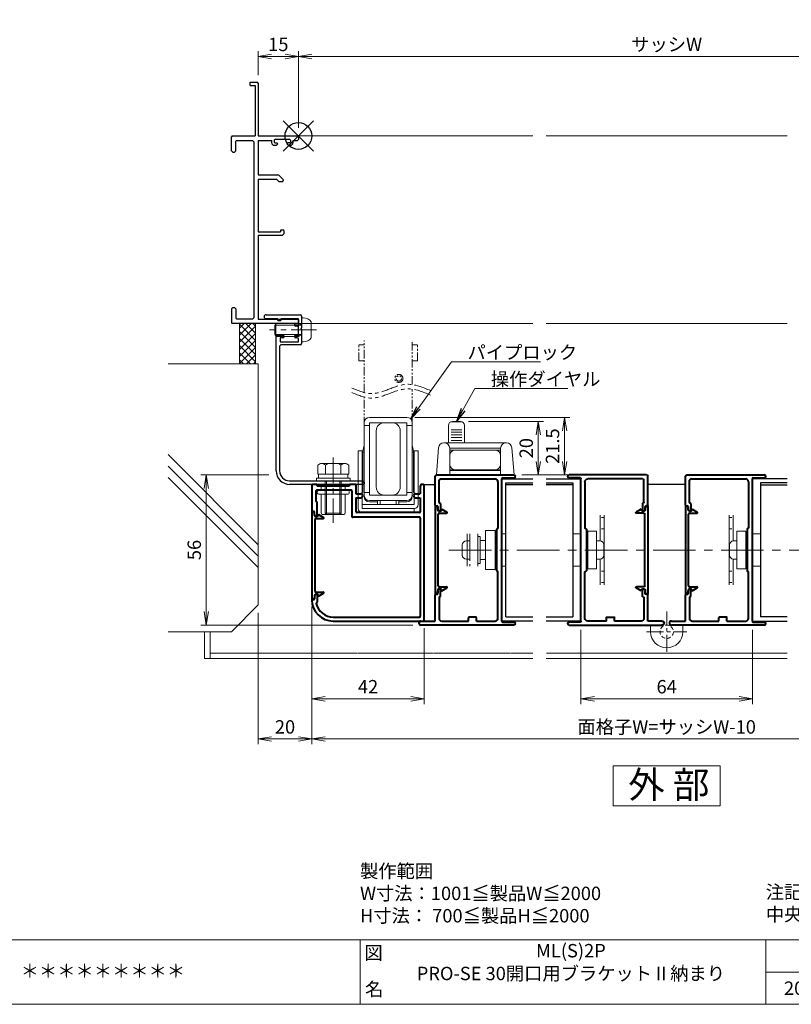
# Model space of a CAD drawing. Units: millimetres. Extents: x 0 to 1740, y 0 to 594.
# Drawn here: x 1258 to 1547, y 20 to 387 of the extents above; entities that cross this region are included whole.
import ezdxf
from ezdxf.enums import TextEntityAlignment as Align

# ---------------------------------------------------------------- set-up
doc = ezdxf.new("R2010")
doc.units = ezdxf.units.MM
doc.header["$MEASUREMENT"] = 0
for name, pattern in [('CENTER', [50.8, 31.75, -6.35, 6.35, -6.35]), ('DASHED', [0.75, 0.5, -0.25]), ('PHANTOM', [63.5, 31.75, -6.35, 6.35, -6.35, 6.35, -6.35])]:
    doc.linetypes.add(name, pattern=pattern)
doc.layers.get('Defpoints').update_dxf_attribs({"color": 251})
for name, color, linetype, lineweight in [('bracket', 141, 'Continuous', 25), ('buhin', 152, 'Continuous', 13), ('center', 2, 'CENTER', 13), ('gaikei', 104, 'Continuous', 25), ('image', 71, 'PHANTOM', 13), ('kakure', 30, 'DASHED', 13), ('katazai', 7, 'Continuous', 40), ('louver', 122, 'Continuous', 25), ('moji', 7, 'Continuous', 13), ('sassi', 61, 'Continuous', 9), ('sassi_sunpou', 211, 'Continuous', 13), ('sunpou', 201, 'Continuous', 13), ('zuwaku', 7, 'Continuous', 13)]:
    doc.layers.add(name, color=color, linetype=linetype, lineweight=lineweight)
doc.styles.get("Standard").update_dxf_attribs({"font": 'simplex.shx', "width": 0.8, "bigfont": 'extfont2.shx'})
doc.styles.add('style', font='txt')
doc.dimstyles.get("Standard").update_dxf_attribs({"dimtxt": 5, "dimasz": 5, "dimexe": 2, "dimexo": 3, "dimgap": 2, "dimtad": 1, "dimdsep": 46, "dimtxsty": 'Standard', "dimblk": 'OPEN', "dimcen": 0, "dimclrd": 256, "dimclre": 256, "dimclrt": 256, "dimazin": 2, "dimtfac": 1, "dimtmove": 0, "dimatfit": 3, "dimldrblk": 'OPEN', "dimfxl": 0, "dimtolj": 1, "dimtzin": 0, "dimlwd": -1, "dimlwe": -1, "dimarcsym": 0})

# ---------------------------------------------------------------- blocks, each defined once
blk = doc.blocks.new('A$C38F26221')
at = {"layer": 'buhin'}
for p, q in [((-7, 6.5), (-7, 33.5)), ((-6.96, 35.5), (7, 35.5)), ((7, 33.5), (-6.96, 33.5)), ((-1.46, 33.5), (1.54, 33.5)), ((7, 6.5), (7, 33.5)), ((-9, 5.96), (-9, 32.5)), ((-7, 32.5), (-9, 32.5)), ((-4.46, 9.5), (-4.46, 30.5)), ((4.54, 9.5), (4.54, 30.5)), ((7, 32.5), (9, 32.5)), ((9, 6.5), (9, 32.5)), ((-11.2, 1.5), (-11.2, 22.96)), ((-9.7, 22.96), (-11.2, 22.96)), ((-9.7, 21.93), (-9, 25.09)), ((-9.7, 1.46), (-9.7, 22.96)), ((-9.5, 7.46), (-9.5, 22.46)), ((-9.5, 22.46), (-9, 22.46)), ((9.7, 21.93), (9, 25.09)), ((9.5, 22.46), (9, 22.46)), ((9.5, 7.46), (9.5, 22.46)), ((9.7, 2.96), (9.7, 22.96)), ((11.2, 22.96), (9.7, 22.96)), ((11.2, 2.96), (11.2, 22.96)), ((-9.7, 19.96), (-9.5, 19.96)), ((9.7, 19.96), (9.5, 19.96)), ((-7, 7.5), (-9, 7.5)), ((7, 7.5), (9, 7.5)), ((7, 6.5), (-7, 6.5)), ((-7, 4.5), (7, 4.5)), ((-4, 3.96), (-7, 3.96)), ((-4, 2.96), (-4, 4.5)), ((3, 4.46), (-3, 4.46)), ((-3, 2.96), (-3, 4.46)), ((1.54, 6.5), (-1.46, 6.5)), ((3, 2.96), (3, 4.46)), ((4, 2.96), (4, 4.5)), ((7, 3.96), (4, 3.96)), ((-9.7, 2.96), (9.7, 2.96)), ((9.7, 1.46), (-9.7, 1.46)), ((-9.7, 0), (9.7, 0)), ((9.7, 1.46), (9.7, 0))]:
    blk.add_line(p, q, dxfattribs=at)
for centre, radius, start, end in [((-6.96, 33.5), 2, 90, 180), ((-1.46, 30.5), 3, 90, 180), ((1.54, 30.5), 3, 0, 90), ((7, 33.5), 2, 0, 90), ((-1.46, 9.5), 3, 180, 270), ((1.54, 9.5), 3, 270, 0), ((-7, 6.5), 2, 180, 270), ((-7, 5.96), 2, 180, 270), ((7, 6.5), 2, 270, 0), ((7, 5.96), 2, 270, 0), ((-9.7, 1.5), 1.5, 180, 270), ((9.7, 2.96), 1.5, 270, 0)]:
    blk.add_arc(centre, radius, start, end, dxfattribs=at)
at = {"layer": 'image', "ltscale": 0.1}
for p, q in [((-11, 56.56), (-11, 62.56)), ((-11, 62.56), (-9, 62.56)), ((-9, 44.78), (-9, 64.23)), ((9, 47.72), (9, 64.23)), ((11, 62.56), (9, 62.56)), ((11, 56.56), (11, 62.56)), ((-11, 56.56), (-9, 56.56)), ((11, 56.56), (9, 56.56)), ((9, 32.5), (9, 46.03)), ((-9, 32.5), (-9, 43.08))]:
    blk.add_line(p, q, dxfattribs=at)
for radius in [1.5, 1]:
    blk.add_circle((4, 50), radius, dxfattribs=at)
at = {"layer": 'image', "ltscale": 0.2}
for points in [[(15.85, 45.49), (7.1, 47.83), (0.21, 45.99), (-5.82, 44.37), (-13.51, 46.43)], [(15.85, 43.8), (7.1, 46.14), (0.21, 44.29), (-5.82, 42.68), (-13.51, 44.74)]]:
    blk.add_spline(points, degree=3, dxfattribs=at)
blk = doc.blocks.new('A$C0AEA14F1')
at = {"layer": 'buhin'}
for p, q in [((-11, 5.99), (-11, -6.01)), ((-7, -6.01), (-7, 5.99)), ((-6.2, 5), (-7, 5)), ((-6.2, -5), (-6.2, 5)), ((-0.5, 6), (0, 6)), ((2, 6), (3.5, 6)), ((3.5, 6), (3.5, -6)), ((-12.8, -1.9), (-12.8, 1.9)), ((-11.3, 3.4), (-10, 3.4)), ((-10, -3.4), (-10, 3.4)), ((-6.2, 0), (-6.2, 3.5)), ((-6.2, -3.5), (-6.2, 0)), ((-11.3, -3.4), (-10, -3.4)), ((-6.2, -5), (-7, -5)), ((0, -6), (-0.5, -6)), ((3.5, -6), (2, -6))]:
    blk.add_line(p, q, dxfattribs=at)
blk.add_lwpolyline([(-0.5, 7.3), (-4.2, 7.3), (-4.2, -7.3), (-0.5, -7.3)], close=True, dxfattribs=at)
for centre, start, end in [((-11.3, 1.9), 90, 180), ((-11.3, -1.9), 180, 270)]:
    blk.add_arc(centre, 1.5, start, end, dxfattribs=at)
for points in [[(-4.2, 3.5), (-6.2, 3.5)], [(-6.2, -3.5), (-4.2, -3.5)]]:
    blk.add_open_spline(points, degree=1, dxfattribs=at)
at = {"layer": 'kakure', "ltscale": 5}
blk.add_line((-10, 5.99), (-10, -6.01), dxfattribs=at)
blk = doc.blocks.new('A$C1A732B3D')
at = {"layer": 'Defpoints'}
for p, q in [((5.66, -5.66), (-5.66, 5.66)), ((-5.66, -5.66), (5.66, 5.66))]:
    blk.add_line(p, q, dxfattribs=at)
blk.add_circle((0, 0), 5, dxfattribs=at)
blk = doc.blocks.new('A$C54DE39B3')
at = {"layer": 'Defpoints'}
for p in [(325, 497.33), (462.5, 344), (737.5, 344), (325, 170.33)]:
    blk.add_blockref('A$C1A732B3D', p, dxfattribs=at)
blk = doc.blocks.new('_Open')
at = {"color": 0, "lineweight": -2}
for p, q in [((-1, 0.167), (0, 0)), ((-1, -0.167), (0, 0)), ((0, 0), (-1, 0))]:
    blk.add_line(p, q, dxfattribs=at)
blk = doc.blocks.new('*D96')
at = {"layer": 'Defpoints', "color": 0}
for p in [(1347.5, 169.000001), (1367.5, 171.45), (1347.5, 119.000001)]:
    blk.add_point(p, dxfattribs=at)
at = {"layer": 'sunpou'}
for p, q in [((1347.5, 166.000001), (1347.5, 117.000001)), ((1367.5, 168.45), (1367.5, 117.000001)), ((1362.5, 119.000001), (1352.5, 119.000001))]:
    blk.add_line(p, q, dxfattribs=at)
at = {"layer": 'sunpou', "xscale": 5, "yscale": 5, "zscale": 5, "rotation": 180}
blk.add_blockref('_Open', (1347.5, 119.000001), dxfattribs=at)
at = {"layer": 'sunpou', "xscale": 5, "yscale": 5, "zscale": 5}
blk.add_blockref('_Open', (1367.5, 119.000001), dxfattribs=at)
at = {"layer": 'sunpou', "insert": (1357.5, 123.500001), "char_height": 5, "attachment_point": 5}
blk.add_mtext('\\A1;20', dxfattribs=at)
blk = doc.blocks.new('*D97')
at = {"layer": 'Defpoints', "color": 0}
for p in [(1362.5, 373.64999), (1347.5, 363.7), (1362.5, 344)]:
    blk.add_point(p, dxfattribs=at)
at = {"layer": 'sassi_sunpou'}
for p, q in [((1347.5, 366.7), (1347.5, 375.64999)), ((1362.5, 347), (1362.5, 375.64999)), ((1352.5, 373.64999), (1357.5, 373.64999))]:
    blk.add_line(p, q, dxfattribs=at)
at = {"layer": 'sassi_sunpou', "xscale": 5, "yscale": 5, "zscale": 5, "rotation": 180}
blk.add_blockref('_Open', (1347.5, 373.64999), dxfattribs=at)
at = {"layer": 'sassi_sunpou', "xscale": 5, "yscale": 5, "zscale": 5}
blk.add_blockref('_Open', (1362.5, 373.64999), dxfattribs=at)
at = {"layer": 'sassi_sunpou', "insert": (1355, 378.14999), "char_height": 5, "attachment_point": 5}
blk.add_mtext('\\A1;15', dxfattribs=at)
blk = doc.blocks.new('pro30b-2')
at = {"layer": 'bracket'}
for p, q in [((-12.05, -66.7), (0.7, -66.7)), ((-7.7, -68.2), (-12.05, -68.2)), ((-7.7, -68.75), (-7.7, -68.2)), ((-6.7, -68.95), (-7.5, -68.95)), ((-6.5, -68.2), (-6.5, -68.75)), ((0, -68.2), (-6.5, -68.2)), ((0, -70), (0, -68.2)), ((1.2, -67.2), (1.2, -71.6)), ((-1, -70), (0, -70)), ((-0.5, -71), (-1, -71)), ((0, -74.3), (0, -71.5)), ((1.2, -71.6), (0.9, -71.9)), ((0.9, -71.9), (1.2, -72.2)), ((1.2, -72.2), (1.2, -77.5)), ((-8.3, -125), (-8.3, -74.8)), ((-7.8, -74.3), (-5.8, -74.3)), ((-6.8, -75.3), (-6.8, -76.8)), ((-5.8, -75.3), (-6.8, -75.3)), ((-6.8, -76.8), (0, -76.8)), ((-1, -74.3), (0, -74.3)), ((-0.5, -75.3), (-1, -75.3)), ((0, -76.8), (0, -75.8)), ((-7, -78.5), (-7, -125)), ((0.7, -78), (-6.5, -78)), ((-3.3, -128.7), (23.7, -128.7)), ((24.4, -130), (-3.3, -130))]:
    blk.add_line(p, q, dxfattribs=at)
for centre, radius, start, end in [((-12.05, -67.45), 0.75, 90, 270), ((-7.5, -68.75), 0.2, 180, 270), ((-6.7, -68.75), 0.2, 270, 0), ((0.7, -67.2), 0.5, 0, 90), ((-1, -70.5), 0.5, 90, 270), ((-0.5, -71.5), 0.5, 0, 90), ((-7.8, -74.8), 0.5, 90, 180), ((-5.8, -74.8), 0.5, 270, 90), ((-1, -74.8), 0.5, 90, 270), ((-0.5, -75.8), 0.5, 0, 90), ((-6.5, -78.5), 0.5, 90, 180), ((0.7, -77.5), 0.5, 270, 0), ((-3.3, -125), 5, 180, 270), ((-3.3, -125), 3.7, 180, 270), ((23.7, -129.7), 1, 0, 90), ((24.4, -129.7), 0.3, 270, 360)]:
    blk.add_arc(centre, radius, start, end, dxfattribs=at)
blk = doc.blocks.new('*D98')
at = {"layer": 'Defpoints', "color": 0}
for p in [(1328.11, 217.5), (1354.43, 217.5), (1408.25, 161.5)]:
    blk.add_point(p, dxfattribs=at)
at = {"layer": 'sunpou'}
for p, q in [((1351.43, 217.5), (1326.11, 217.5)), ((1328.11, 166.5), (1328.11, 212.5)), ((1405.25, 161.5), (1326.11, 161.5))]:
    blk.add_line(p, q, dxfattribs=at)
at = {"layer": 'sunpou', "xscale": 5, "yscale": 5, "zscale": 5}
for p, rotation in [((1328.11, 217.5), 90), ((1328.11, 161.5), 270)]:
    blk.add_blockref('_Open', p, dxfattribs=dict(at, rotation=rotation))
at = {"layer": 'sunpou', "insert": (1323.61, 189.5), "char_height": 5, "attachment_point": 5, "rotation": 90}
blk.add_mtext('\\A1;56', dxfattribs=at)
blk = doc.blocks.new('PRO-SE70 30開口横断面_左')
at = {"layer": 'sassi', "lineweight": -3}
for p, q in [((-18, 18.8), (-18, 20)), ((-18, 20), (-15.3, 20)), ((-18, 18.8), (-16.2, 18.8)), ((-16.2, 18.8), (-16.2, 0)), ((-15, 19.7), (-15.3, 20)), ((-15, 19.7), (-15, 0)), ((-24.7, 0), (-25, -0.3)), ((-24.7, 0), (-16.2, 0)), ((-15, 0), (-0.3, 0)), ((0, -0.3), (-0.3, 0)), ((-25, -5.5), (-25, -0.3)), ((-23.05, -1.65), (-23.35, -1.95)), ((-23.35, -5.5), (-23.35, -1.95)), ((-23.05, -1.65), (-17.15, -1.65)), ((-16.65, -2.15), (-17.15, -1.65)), ((-16.65, -2.15), (-16.65, -67.85)), ((-15, -1.65), (-10, -1.65)), ((-15, -1.65), (-15, -14.5)), ((-10, -1.65), (-10, -2.5)), ((-8.7, -1.25), (-9, -1.55)), ((-9, -1.55), (-9, -2.3)), ((-9, -2.3), (-8.7, -2.6)), ((-9, -3.5), (-8.2, -3.5)), ((-8.7, -1.25), (-3.3, -1.25)), ((-8.7, -2.6), (-8, -2.6)), ((-8.2, -3.5), (-7.7, -3)), ((-7.7, -2.9), (-8, -2.6)), ((-7.7, -2.9), (-7.7, -3)), ((-4, -2.6), (-4.3, -2.9)), ((-4.3, -2.9), (-4.3, -3)), ((-4.3, -3), (-3.8, -3.5)), ((-3.3, -2.6), (-4, -2.6)), ((-3.8, -3.5), (-3, -3.5)), ((-3, -1.55), (-3.3, -1.25)), ((-3.3, -2.6), (-3, -2.3)), ((-3, -1.55), (-3, -2.3)), ((-2, -2.5), (-2, -1.65)), ((-2, -1.65), (-0.3, -1.65)), ((-0.3, -1.65), (0, -1.35)), ((0, -0.3), (0, -1.35)), ((-25, -5.5), (-24.5, -6)), ((-24.5, -6), (-23.85, -6)), ((-23.85, -6), (-23.35, -5.5)), ((-15, -14.5), (-7.71, -14.5)), ((-7.35, -14.65), (-7.71, -14.5)), ((-7.35, -14.65), (-5.6, -16.4)), ((-15, -16.15), (-15, -35.8)), ((-15, -16.15), (-8.18, -16.15)), ((-8.18, -16.15), (-7.33, -17)), ((-7.33, -17), (-5.85, -17)), ((-5.85, -17), (-5.6, -16.4)), ((-15, -35.8), (-6.7, -35.8)), ((-6.4, -35), (-6.7, -35.3)), ((-6.7, -35.3), (-6.7, -35.8)), ((-6.4, -35), (-5.8, -35)), ((-6, -37), (-5.5, -36.5)), ((-5.5, -35.3), (-5.8, -35)), ((-5.5, -35.3), (-5.5, -36.5)), ((-15, -37), (-6, -37)), ((-15, -37), (-15, -68.35)), ((-24.5, -64), (-25, -64.5)), ((-25, -64.5), (-25, -69.7)), ((-24.5, -64), (-23.85, -64)), ((-23.35, -64.5), (-23.85, -64)), ((-23.35, -64.5), (-23.35, -68.05)), ((-25, -69.7), (-24.7, -70)), ((-23.35, -68.05), (-23.05, -68.35)), ((-17.15, -68.35), (-23.05, -68.35)), ((-17.15, -68.35), (-16.65, -67.85)), ((-15, -68.35), (-0.3, -68.35)), ((0, -68.65), (-0.3, -68.35)), ((-0.3, -70), (0, -69.7)), ((0, -68.65), (0, -69.7)), ((-0.3, -70), (-24.7, -70))]:
    blk.add_line(p, q, dxfattribs=at)
for centre, start, end in [((-9, -2.5), 180, 270), ((-3, -2.5), 270, 0)]:
    blk.add_arc(centre, 1, start, end, dxfattribs=at)
blk = doc.blocks.new('躯体横断面_左')
at = {"layer": 'sassi'}
h = blk.add_hatch(dxfattribs=at)
h.set_pattern_fill('ANSI37', color=256, scale=15, style=0)
h.set_pattern_definition([(45, (-280.278, -1862.9055), (-1.3258252, 1.3258252), []), (135, (-280.278, -1862.9055), (-1.3258252, -1.3258252), [])])
h.paths.add_polyline_path([(-16, -70), (-22, -70), (-22, -84.999999), (-16, -84.999999)])
for p, q in [((-22, -70), (-22, -84.999999)), ((-16, -70), (-16, -84.999999)), ((-48.62662, -84.999999), (-15, -84.999999)), ((-15, -174.999999), (-15, -84.999999)), ((-15, -152.543682), (-48.62662, -118.917061)), ((-15, -156.786322), (-48.62662, -123.159702)), ((-15, -161.028963), (-48.62662, -127.402343)), ((-25, -184.999999), (-15, -174.999999)), ((-48.62662, -184.999999), (-25, -184.999999))]:
    blk.add_line(p, q, dxfattribs=at)
blk = doc.blocks.new('*D129')
at = {"layer": 'Defpoints', "color": 0}
for p in [(1367.5, 171.45), (1632.5, 171.45), (1367.5, 119.000001)]:
    blk.add_point(p, dxfattribs=at)
at = {"layer": 'sunpou'}
for p, q in [((1367.5, 168.45), (1367.5, 117.000001)), ((1632.5, 168.45), (1632.5, 117.000001)), ((1627.5, 119.000001), (1372.5, 119.000001))]:
    blk.add_line(p, q, dxfattribs=at)
at = {"layer": 'sunpou', "xscale": 5, "yscale": 5, "zscale": 5, "rotation": 180}
blk.add_blockref('_Open', (1367.5, 119.000001), dxfattribs=at)
at = {"layer": 'sunpou', "xscale": 5, "yscale": 5, "zscale": 5}
blk.add_blockref('_Open', (1632.5, 119.000001), dxfattribs=at)
at = {"layer": 'sunpou', "insert": (1500, 123.500001), "char_height": 5, "attachment_point": 5}
blk.add_mtext('\\A1;面格子W=サッシW-10', dxfattribs=at)
blk = doc.blocks.new('*D130')
at = {"layer": 'Defpoints', "color": 0}
for p in [(1637.5, 373.64999), (1362.5, 344), (1637.5, 344)]:
    blk.add_point(p, dxfattribs=at)
at = {"layer": 'sassi_sunpou'}
for p, q in [((1362.5, 347), (1362.5, 375.64999)), ((1637.5, 347), (1637.5, 375.64999)), ((1367.5, 373.64999), (1632.5, 373.64999))]:
    blk.add_line(p, q, dxfattribs=at)
at = {"layer": 'sassi_sunpou', "xscale": 5, "yscale": 5, "zscale": 5, "rotation": 180}
blk.add_blockref('_Open', (1362.5, 373.64999), dxfattribs=at)
at = {"layer": 'sassi_sunpou', "xscale": 5, "yscale": 5, "zscale": 5}
blk.add_blockref('_Open', (1637.5, 373.64999), dxfattribs=at)
at = {"layer": 'sassi_sunpou', "insert": (1500, 378.14999), "char_height": 5, "attachment_point": 5}
blk.add_mtext('\\A1;サッシW', dxfattribs=at)
blk = doc.blocks.new('*D131')
at = {"layer": 'Defpoints', "color": 0}
for p in [(1468, 162.7), (1532, 162.7), (1532, 134.000001)]:
    blk.add_point(p, dxfattribs=at)
at = {"layer": 'sunpou'}
for p, q in [((1468, 159.7), (1468, 132.000001)), ((1532, 159.7), (1532, 132.000001)), ((1473, 134.000001), (1527, 134.000001))]:
    blk.add_line(p, q, dxfattribs=at)
at = {"layer": 'sunpou', "xscale": 5, "yscale": 5, "zscale": 5, "rotation": 180}
blk.add_blockref('_Open', (1468, 134.000001), dxfattribs=at)
at = {"layer": 'sunpou', "xscale": 5, "yscale": 5, "zscale": 5}
blk.add_blockref('_Open', (1532, 134.000001), dxfattribs=at)
at = {"layer": 'sunpou', "insert": (1500, 138.500001), "char_height": 5, "attachment_point": 5}
blk.add_mtext('\\A1;64', dxfattribs=at)
blk = doc.blocks.new('L-46580')
at = {"layer": 'katazai'}
for p, q in [((-23.5, -9.8), (-23.5, 1)), ((-23, 1.5), (5.95, 1.5)), ((-21.5, 0), (-1, 0)), ((1.5, -53.1), (1.5, 0.1)), ((1.8, 0.4), (5.95, 0.4)), ((-22, -8.8), (-22, -0.5)), ((0, -1), (0, -18.3)), ((-23.3, -10), (-22.8, -10)), ((-22.5, -10.3), (-22.5, -11.28)), ((-21.7, -9), (-21.8, -9)), ((-21.5, -9.2), (-21.5, -11.8)), ((-22.25, -11.71), (-21.8, -11.97)), ((-0.5, -18.7), (-0.5, -34.3)), ((-0.2, -18.5), (-0.3, -18.5)), ((-0.2, -34.5), (-0.3, -34.5)), ((0, -52), (0, -34.7)), ((-23.5, -53), (-23.5, -43.2)), ((-23.3, -43), (-22.8, -43)), ((-22.5, -42.7), (-22.5, -41.72)), ((-22.25, -41.29), (-21.8, -41.03)), ((-21.7, -44), (-21.8, -44)), ((-21.5, -43.8), (-21.5, -41.2)), ((-22, -44.2), (-22, -52)), ((-28.75, -53), (-23.5, -53)), ((5.95, -54.5), (-28.75, -54.5)), ((-21, -53), (-11, -53)), ((-11, -53), (-11, -51.8)), ((-8.3, -51.5), (-10.7, -51.5)), ((-8, -53), (-8, -51.8)), ((-8, -53), (-1, -53)), ((1.8, -53.4), (5.95, -53.4))]:
    blk.add_line(p, q, dxfattribs=at)
for centre, radius, start, end in [((-23, 1), 0.5, 90, 180), ((-1, -1), 1, 0, 90), ((1.8, 0.1), 0.3, 90, 180), ((5.95, 0.95), 0.55, 270, 90), ((-21.5, -0.5), 0.5, 90, 180), ((-23.3, -9.8), 0.2, 180, 270), ((-22.8, -10.3), 0.3, 0, 90), ((-21.8, -8.8), 0.2, 180, 270), ((-21.7, -9.2), 0.2, 360, 90), ((-22, -11.28), 0.5, 180, 240), ((-21.7, -11.8), 0.2, 240, 0), ((-0.2, -18.3), 0.2, 270, 0), ((-0.3, -18.7), 0.2, 90, 180), ((-0.3, -34.3), 0.2, 180, 270), ((-0.2, -34.7), 0.2, 0, 90), ((-23.3, -43.2), 0.2, 90, 180), ((-22.8, -42.7), 0.3, 270, 360), ((-22, -41.72), 0.5, 120, 180), ((-21.8, -44.2), 0.2, 90, 180), ((-21.7, -41.2), 0.2, 0, 120), ((-21.7, -43.8), 0.2, 270, 0), ((-28.75, -53.75), 0.75, 90, 270), ((-21, -52), 1, 180, 270), ((-10.7, -51.8), 0.3, 90, 180), ((-8.3, -51.8), 0.3, 0, 90), ((-1, -52), 1, 270, 0), ((1.8, -53.1), 0.3, 180, 270), ((5.95, -53.95), 0.55, 270, 90)]:
    blk.add_arc(centre, radius, start, end, dxfattribs=at)
blk = doc.blocks.new('A$C6843')
at = {"layer": 'buhin'}
for p, q in [((12.5, 13.5), (12.5, 20)), ((13.5, 21.27), (17.5, 21.27)), ((14, 21.5), (17, 21.5)), ((18.5, 20), (18.5, 13.5)), ((13.5, 18.34), (17.5, 18.34)), ((13.5, 17.47), (17.5, 17.47)), ((13.5, 16.52), (17.5, 16.52)), ((13.5, 15.48), (17.5, 15.48)), ((-5.15, 11.67), (-6, 1.5)), ((20.16, 13.5), (-3.16, 13.5)), ((-1, 11.5), (18, 11.5)), ((-1, 1.5), (-1, 11.5)), ((13.5, 14.37), (17.5, 14.37)), ((18, 11.5), (18, 1.5)), ((23, 1.5), (22.15, 11.67)), ((18, 10.8), (-1, 10.8)), ((-0.95, 8.8), (-0.95, 5.4)), ((17.95, 8.8), (17.95, 5.4)), ((-6, 1.5), (23, 1.5)), ((23, 1.5), (-6, 1.5)), ((-1, 3.4), (18, 3.4)), ((18, 3.2), (-1, 3.2))]:
    blk.add_line(p, q, dxfattribs=at)
for centre, radius, start, end in [((14, 20), 1.5, 90, 180), ((17, 20), 1.5, 0, 90), ((-3.16, 11.5), 2, 90, 175.2364), ((-3, 11.5), 2, 0, 90), ((20, 11.5), 2, 90, 180), ((20.16, 11.5), 2, 4.7636, 90), ((1.05, 8.8), 2, 90, 180), ((15.95, 8.8), 2, 0, 90), ((1.05, 5.4), 2, 180, 270), ((15.95, 5.4), 2, 270, 0)]:
    blk.add_arc(centre, radius, start, end, dxfattribs=at)
blk = doc.blocks.new('*D135')
at = {"layer": 'Defpoints', "color": 0}
for p in [(1403, 239), (1442.95, 217.5), (1461.88, 217.5)]:
    blk.add_point(p, dxfattribs=at)
at = {"layer": 'sunpou'}
for p, q in [((1406, 239), (1463.88, 239)), ((1461.88, 234), (1461.88, 222.5)), ((1445.95, 217.5), (1463.88, 217.5))]:
    blk.add_line(p, q, dxfattribs=at)
at = {"layer": 'sunpou', "xscale": 5, "yscale": 5, "zscale": 5}
for p, rotation in [((1461.88, 239), 90), ((1461.88, 217.5), 270)]:
    blk.add_blockref('_Open', p, dxfattribs=dict(at, rotation=rotation))
at = {"layer": 'sunpou', "insert": (1457.38, 228.25), "char_height": 5, "attachment_point": 5, "rotation": 90}
blk.add_mtext('\\A1;21.5', dxfattribs=at)
blk = doc.blocks.new('*D136')
at = {"layer": 'Defpoints', "color": 0}
for p in [(1423, 237.5), (1452.06, 237.5), (1442.95, 217.5)]:
    blk.add_point(p, dxfattribs=at)
at = {"layer": 'sunpou'}
for p, q in [((1426, 237.5), (1454.06, 237.5)), ((1452.06, 222.5), (1452.06, 232.5)), ((1445.95, 217.5), (1454.06, 217.5))]:
    blk.add_line(p, q, dxfattribs=at)
at = {"layer": 'sunpou', "xscale": 5, "yscale": 5, "zscale": 5}
for p, rotation in [((1452.06, 237.5), 90), ((1452.06, 217.5), 270)]:
    blk.add_blockref('_Open', p, dxfattribs=dict(at, rotation=rotation))
at = {"layer": 'sunpou', "insert": (1447.56, 227.5), "char_height": 5, "attachment_point": 5, "rotation": 90}
blk.add_mtext('\\A1;20', dxfattribs=at)
blk = doc.blocks.new('*D137')
at = {"layer": 'Defpoints', "color": 0}
for p in [(1367.5, 171.45), (1409.5, 163.3), (1367.5, 134.000001)]:
    blk.add_point(p, dxfattribs=at)
at = {"layer": 'sunpou'}
for p, q in [((1367.5, 168.45), (1367.5, 132.000001)), ((1409.5, 160.3), (1409.5, 132.000001)), ((1404.5, 134.000001), (1372.5, 134.000001))]:
    blk.add_line(p, q, dxfattribs=at)
at = {"layer": 'sunpou', "xscale": 5, "yscale": 5, "zscale": 5, "rotation": 180}
blk.add_blockref('_Open', (1367.5, 134.000001), dxfattribs=at)
at = {"layer": 'sunpou', "xscale": 5, "yscale": 5, "zscale": 5}
blk.add_blockref('_Open', (1409.5, 134.000001), dxfattribs=at)
at = {"layer": 'sunpou', "insert": (1388.5, 138.500001), "char_height": 5, "attachment_point": 5}
blk.add_mtext('\\A1;42', dxfattribs=at)
blk = doc.blocks.new('L-46824')
at = {"layer": 'katazai'}
for p, q in [((-40.5, 12), (-40.5, 2.5)), ((-38.8, 12.3), (-40.2, 12.3)), ((-38.5, 12), (-38.5, 11.6)), ((-26.5, 11.6), (-38.5, 11.6)), ((-26.5, 12), (-26.5, 11.6)), ((-24.3, 12.3), (-26.2, 12.3)), ((-24, 12), (-24, 8.8)), ((0, 11.55), (0, 8.8)), ((1.5, -38.4), (1.5, 11.55)), ((-39, 9.8), (-39, 6.18)), ((-25.8, 10.1), (-38.7, 10.1)), ((-25.5, 9.8), (-25.5, 0.3)), ((-24, 8.8), (-22.25, 8.8)), ((-1.75, 8.8), (0, 8.8)), ((-38.56, 5.66), (-38.94, 6.04)), ((-38.5, 0.5), (-38.5, 5.52)), ((-24, 7.3), (-22.25, 7.3)), ((-24, 7.3), (-24, 2.1)), ((-1.75, 7.3), (0, 7.3)), ((0, 7.3), (0, 2.1)), ((-40.3, 2.3), (-39.8, 2.3)), ((-39.5, 1.02), (-39.5, 2)), ((-39.25, 0.59), (-38.8, 0.33)), ((-0.3, 0), (-25.2, 0)), ((-0.3, 1.8), (-23.7, 1.8)), ((0, -0.3), (0, -36.9)), ((-39.25, -28.99), (-38.8, -28.73)), ((-38.5, -28.9), (-38.5, -31.7)), ((-40.3, -30.7), (-39.8, -30.7)), ((-39.5, -29.42), (-39.5, -30.4)), ((-38.5, -31.7), (-38.78, -31.98)), ((-32.5, -37.2), (-0.3, -37.2)), ((-32.5, -38.7), (1.2, -38.7))]:
    blk.add_line(p, q, dxfattribs=at)
for centre, radius, start, end in [((-40.2, 12), 0.3, 90, 180), ((-38.8, 12), 0.3, 0, 90), ((-26.2, 12), 0.3, 90, 180), ((-24.3, 12), 0.3, 0, 90), ((0.75, 11.55), 0.75, 90, 180), ((0.75, 11.55), 0.75, 0, 90), ((-38.7, 9.8), 0.3, 90, 180), ((-25.8, 9.8), 0.3, 0, 90), ((-22.25, 8.05), 0.75, 0, 90), ((-22.25, 8.05), 0.75, 270, 0), ((-1.75, 8.05), 0.75, 90, 180), ((-1.75, 8.05), 0.75, 180, 270), ((-38.8, 6.18), 0.2, 180, 225), ((-38.7, 5.52), 0.2, 0, 45), ((-40.3, 2.5), 0.2, 180, 270), ((-39.8, 2), 0.3, 0, 90), ((-39, 1.02), 0.5, 180, 240), ((-38.7, 0.5), 0.2, 240, 270), ((-38.7, 0.5), 0.2, 270, 0), ((-25.2, 0.3), 0.3, 180, 270), ((-25.2, 0.3), 0.3, 180, 270), ((-23.7, 2.1), 0.3, 180, 270), ((-0.3, 2.1), 0.3, 270, 0), ((-0.3, -0.3), 0.3, 0, 90), ((-39, -29.42), 0.5, 120, 180), ((-38.7, -28.9), 0.2, 90, 120), ((-38.7, -28.9), 0.2, 0, 90), ((-40.3, -30.9), 0.2, 90, 172.1686), ((-32.5, -30.7), 8, 181.2373, 270), ((-39.8, -30.4), 0.3, 270, 0), ((-38.64, -32.12), 0.2, 135, 193.0317), ((-32.5, -30.7), 6.5, 193.0317, 270), ((-0.3, -36.9), 0.3, 270, 0), ((1.2, -38.4), 0.3, 270, 0), ((1.2, -38.4), 0.3, 270, 0)]:
    blk.add_arc(centre, radius, start, end, dxfattribs=at)
blk = doc.blocks.new('S-34682_ML1')
at = {"layer": 'katazai'}
for p, q in [((-40.5, 1.85), (-40.5, -30.25)), ((-39.7, 2.05), (-40.3, 2.05)), ((-39.5, 0.7), (-39.5, 1.85)), ((-38.4, 0.4), (-39.2, 0.4)), ((-38.2, 0.8), (-38.2, 0.6)), ((-38, 1), (-36.11, -0.09)), ((-39.3, -27.6), (-39.3, -0.8)), ((-39, -0.5), (-36.22, -0.5)), ((-39.5, -29.1), (-39.5, -30.25)), ((-38.4, -28.8), (-39.2, -28.8)), ((-39, -27.9), (-36.22, -27.9)), ((-38.2, -29.2), (-38.2, -29)), ((-38, -29.4), (-36.11, -28.31)), ((-39.7, -30.45), (-40.3, -30.45))]:
    blk.add_line(p, q, dxfattribs=at)
for centre, radius, start, end in [((-40.3, 1.85), 0.2, 90, 180), ((-39.7, 1.85), 0.2, 0, 90), ((-39.2, 0.7), 0.3, 180, 270), ((-38.4, 0.6), 0.2, 270, 0), ((-38, 0.8), 0.2, 90, 180), ((-39, -0.8), 0.3, 90, 180), ((-36.22, -0.28), 0.218, 270, 60), ((-39.2, -29.1), 0.3, 90, 180), ((-39, -27.6), 0.3, 180, 270), ((-38.4, -29), 0.2, 0, 90), ((-38, -29.2), 0.2, 180, 270), ((-36.22, -28.12), 0.218, 300, 90), ((-40.3, -30.25), 0.2, 180, 270), ((-39.7, -30.25), 0.2, 270, 0)]:
    blk.add_arc(centre, radius, start, end, dxfattribs=at)
blk = doc.blocks.new('M6pop')
at = {"layer": 'buhin'}
for p, q in [((-5, 0.29), (-5, 0.5)), ((-5, 0.5), (5, 0.5)), ((-4.5, 0), (-5, 0.29)), ((-5, 0.29), (5, 0.29)), ((-4.5, 0), (4.5, 0)), ((-4.5, -1.5), (-4.5, 0)), ((4.5, 0), (5, 0.29)), ((4.5, -1.5), (4.5, 0)), ((5, 0.29), (5, 0.5)), ((-5.25, -1.5), (5.25, -1.5)), ((-5.25, -3), (5.25, -3)), ((-4.5, -10), (-4.5, -3)), ((4.5, -10), (4.5, -3)), ((-4, -10.5), (4, -10.5))]:
    blk.add_line(p, q, dxfattribs=at)
for centre, radius, start, end in [((-5.25, -2.25), 0.75, 90, 270), ((5.25, -2.25), 0.75, 270, 90), ((-4, -10), 0.5, 180, 270), ((4, -10), 0.5, 270, 0)]:
    blk.add_arc(centre, radius, start, end, dxfattribs=at)
blk = doc.blocks.new('M6x15upset')
at = {"layer": 'buhin'}
for p, q in [((-5.7735, 5.889958), (-5.051812, 6.306624)), ((-5.7735, 5.889958), (-5.7735, 2.5)), ((-4.330124, 6.5), (4.33013, 6.5)), ((-2.886748, 5.889958), (-3.608436, 6.306624)), ((-2.886748, 5.889958), (-2.187125, 6.293885)), ((-2.886748, 5.889958), (-2.886748, 2.5)), ((2.886754, 5.889958), (2.187131, 6.293885)), ((2.886754, 5.889958), (3.608442, 6.306624)), ((2.886754, 5.889958), (2.886754, 2.5)), ((5.200003, 6.221069), (5.051818, 6.306624)), ((5.773506, 5.889958), (5.051818, 6.306624)), ((5.773506, 5.889958), (5.773506, 2.5)), ((-6.299997, 1), (6.300003, 1)), ((-6.299997, 1), (-6.299997, 0)), ((-6.299997, 0), (6.299997, 0)), ((-5.7735, 2.5), (5.773506, 2.5)), ((-5.499997, 2.5), (-5.499997, 1)), ((-2.999997, 0), (-2.999997, -12)), ((-2.499997, 0), (-2.499997, -12.5)), ((2.500003, 0), (2.500003, -12.5)), ((3.000003, 0), (3.000003, -12)), ((5.499997, 2.5), (5.499997, 1)), ((5.500003, 2.5), (5.500003, 1)), ((5.773506, 2.798178), (5.773506, 2.5)), ((6.299997, 0), (6.299997, 1)), ((-2.999997, -12), (3.000003, -12)), ((-2.999997, -12), (-2.499997, -12.5)), ((-2.499997, -12.5), (2.500003, -12.5)), ((2.500003, -12.5), (3.000003, -12))]:
    blk.add_line(p, q, dxfattribs=at)
for centre, radius, start, end in [((-4.330124, 5.056624), 1.443376, 60, 120), ((-1.417895, 4.961538), 1.538462, 90, 120), ((1.4179, 4.961538), 1.538462, 60, 90), ((4.33013, 5.056624), 1.443376, 60, 120)]:
    blk.add_arc(centre, radius, start, end, dxfattribs=at)
blk = doc.blocks.new('PRO-SE 30開口用 M5x10ビス')
at = {"layer": 'buhin'}
for p, q in [((1.82, -67.85), (1.2, -67.85)), ((1.2, -76.85), (1.2, -67.85)), ((4.8, -75.28), (4.8, -69.41)), ((-8.4, -69.85), (-8.8, -70.55)), ((-8.8, -70.55), (1.2, -70.55)), ((-8.8, -74.15), (-8.8, -70.55)), ((-8.4, -69.85), (-0.01, -69.85)), ((-8.4, -74.85), (-8.4, -69.85)), ((1.2, -70.55), (-0.01, -69.85)), ((-0.01, -74.85), (-0.01, -69.85)), ((1.2, -74.15), (-8.8, -74.15)), ((-8.4, -74.85), (-8.8, -74.15)), ((-0.01, -74.85), (-8.4, -74.85)), ((1.2, -74.15), (-0.01, -74.85)), ((1.82, -76.85), (1.2, -76.85))]:
    blk.add_line(p, q, dxfattribs=at)
for centre, start, end in [((1.82, -71.46), 34.4128, 90), ((1.82, -73.24), 270, 325.5872)]:
    blk.add_arc(centre, 3.61, start, end, dxfattribs=at)
at = {"layer": 'center', "ltscale": 0.3}
blk.add_line((6.8, -72.35), (-10.8, -72.35), dxfattribs=at)
blk = doc.blocks.new('S-34682_ML2')
at = {"layer": 'katazai'}
for p, q in [((-23.5, -10.45), (-23.5, -42.55)), ((-22.7, -10.25), (-23.3, -10.25)), ((-22.5, -11.6), (-22.5, -10.45)), ((-22.3, -39.9), (-22.3, -13.1)), ((-21.4, -11.9), (-22.2, -11.9)), ((-22, -12.8), (-19.22, -12.8)), ((-21.2, -11.5), (-21.2, -11.7)), ((-21, -11.3), (-19.11, -12.39)), ((-22, -40.2), (-19.22, -40.2)), ((-22.7, -42.75), (-23.3, -42.75)), ((-22.5, -41.4), (-22.5, -42.55)), ((-21.4, -41.1), (-22.2, -41.1)), ((-21.2, -41.5), (-21.2, -41.3)), ((-21, -41.7), (-19.11, -40.61))]:
    blk.add_line(p, q, dxfattribs=at)
for centre, radius, start, end in [((-23.3, -10.45), 0.2, 90, 180), ((-22.7, -10.45), 0.2, 0, 90), ((-22.2, -11.6), 0.3, 180, 270), ((-22, -13.1), 0.3, 90, 180), ((-21.4, -11.7), 0.2, 270, 0), ((-21, -11.5), 0.2, 90, 180), ((-19.22, -12.58), 0.218, 270, 60), ((-22, -39.9), 0.3, 180, 270), ((-19.22, -40.42), 0.218, 300, 90), ((-23.3, -42.55), 0.2, 180, 270), ((-22.7, -42.55), 0.2, 270, 0), ((-22.2, -41.4), 0.3, 90, 180), ((-21.4, -41.3), 0.2, 0, 90), ((-21, -41.5), 0.2, 180, 270)]:
    blk.add_arc(centre, radius, start, end, dxfattribs=at)
blk = doc.blocks.new('A$C40075204')
at = {"layer": 'buhin'}
for p, q in [((5.15, 3.4), (5.15, 13)), ((6.65, 13), (6.65, -13)), ((-5, 6), (-2, 6)), ((-5, 6), (-5, -6)), ((0, 6), (0.5, 6)), ((5.05, 3.4), (3.75, 3.4)), ((5.05, 3.4), (3.75, 3.4)), ((3.75, -3.4), (3.75, 3.4)), ((3.75, -3.4), (3.75, 3.4)), ((6.55, -1.9), (6.55, 1.9)), ((6.55, -1.9), (6.55, 1.9)), ((5.05, -3.4), (3.75, -3.4)), ((5.05, -3.4), (3.75, -3.4)), ((5.15, -13), (5.15, -3.4)), ((-2, -6), (-5, -6)), ((0.5, -6), (0, -6))]:
    blk.add_line(p, q, dxfattribs=at)
blk.add_lwpolyline([(0.5, -7), (3.75, -7), (3.75, 7), (0.5, 7)], close=True, dxfattribs=at)
for centre, start, end in [((5.05, 1.9), 0, 90), ((5.05, 1.9), 0, 90), ((5.05, -1.9), 270, 0), ((5.05, -1.9), 270, 0)]:
    blk.add_arc(centre, 1.5, start, end, dxfattribs=at)
at = {"layer": 'kakure', "ltscale": 2}
for p, q in [((6.65, 12.1), (5.15, 12.1)), ((6.65, 7.9), (5.15, 7.9)), ((6.65, -7.9), (5.15, -7.9)), ((6.65, -12.1), (5.15, -12.1))]:
    blk.add_line(p, q, dxfattribs=at)
blk = doc.blocks.new('A$C78C561D5')
at = {"layer": 'buhin'}
for p, q in [((-36.5, -54.5), (-36.5, -57)), ((-24.5, -54.5), (-24.5, -57))]:
    blk.add_line(p, q, dxfattribs=at)
blk.add_arc((-30.5, -57), 6, 180, 0, dxfattribs=at)
at = {"layer": 'center', "ltscale": 0.2}
for p, q in [((-30.5, -64.5), (-30.5, -49.5)), ((-38, -57), (-23, -57))]:
    blk.add_line(p, q, dxfattribs=at)
at = {"layer": 'kakure', "ltscale": 3}
blk.add_circle((-30.5, -57), 2.5, dxfattribs=at)

msp = doc.modelspace()

# ---------------------------------------------------------------- linework, layer by layer
at = {"layer": 'center', "ltscale": 0.3}
msp.add_line((1375.5001, 223.9715), (1375.5001, 199.6006), dxfattribs=at)
at = {"layer": 'center', "ltscale": 0.5}
msp.add_line((1418.7, 189.5), (1581.3, 189.5), dxfattribs=at)
at = {"layer": 'gaikei'}
for p, q in [((1408.75, 214), (1413.5, 214)), ((1438.5, 216), (1450, 216)), ((1455.0001, 216), (1468, 216)), ((1507, 214), (1493, 214)), ((1544.9999, 216), (1532, 216)), ((1450, 163), (1438.5, 163)), ((1468, 163), (1455.0001, 163)), ((1532, 163), (1544.9999, 163))]:
    msp.add_line(p, q, dxfattribs=at)
at = {"layer": 'louver'}
for p, q in [((1440, 164.5434), (1440, 214.6123)), ((1440, 214.6123), (1450, 214.6123)), ((1450, 213.8123), (1440, 213.8123)), ((1455.0001, 214.6123), (1465, 214.6123)), ((1465, 213.8123), (1455.0001, 213.8123)), ((1465, 214.6123), (1465, 164.5434)), ((1535, 214.6123), (1535, 164.5434)), ((1544.9999, 214.6123), (1535, 214.6123)), ((1535, 213.8123), (1544.9999, 213.8123)), ((1440, 164.5434), (1450, 164.5434)), ((1455.0001, 164.5434), (1465, 164.5434)), ((1544.9999, 164.5434), (1535, 164.5434))]:
    msp.add_line(p, q, dxfattribs=at)
at = {"layer": 'sassi'}
for p, q in [((1362.2, 344), (1450.0001, 344)), ((1455.0001, 344), (1545.0001, 344)), ((1362.4998, 274), (1450.0001, 274)), ((1455.0001, 274), (1545.0001, 274)), ((1327.5, 149), (1327.5, 159)), ((1327.5, 149), (1450, 149)), ((1545.0001, 149), (1455.0001, 149))]:
    msp.add_line(p, q, dxfattribs=at)
at = {"layer": 'sassi', "linetype": 'DASHED', "ltscale": 0.5}
for p, q in [((1329.5, 149), (1329.5, 159)), ((1329.5, 151), (1450, 151)), ((1545.0001, 151), (1455.0001, 151))]:
    msp.add_line(p, q, dxfattribs=at)
at = {"layer": 'zuwaku'}
for p, q in [((920, 44), (1720, 44)), ((1385.5, 43.9968), (1385.5, 19.9968)), ((1537, 44), (1537, 20)), ((1537, 32), (1582, 32))]:
    msp.add_line(p, q, dxfattribs=at)
for points in [[(920, 574), (1720, 574), (1720, 20), (920, 20)], [(1480, 109), (1480, 94), (1520, 94), (1520, 109)]]:
    msp.add_lwpolyline(points, close=True, dxfattribs=at)

# ---------------------------------------------------------------- block references
at = {"layer": 'sunpou'}
for name, p in [('A$C54DE39B3', (900, 0)), ('PRO-SE70 30開口横断面_左', (1362.5, 344)), ('pro30b-2', (1362.5, 344)), ('PRO-SE 30開口用 M5x10ビス', (1362.5, 344)), ('躯体横断面_左', (1362.5, 344)), ('A$C38F26221', (1396, 203.5)), ('M6x15upset', (1375.5, 215.3)), ('L-46580', (1437, 216)), ('L-46580', (1530.5, 216)), ('L-46824', (1408, 201.7)), ('S-34682_ML2', (1437, 216)), ('S-34682_ML2', (1530.5, 216)), ('S-34682_ML1', (1408, 201.7)), ('A$C40075204', (1470, 189.5)), ('A$C0AEA14F1', (1436.5, 189.5)), ('A$C78C561D5', (1530.5, 216))]:
    msp.add_blockref(name, p, dxfattribs=at)
at = {"layer": 'sunpou', "xscale": -1}
for name, p in [('A$C6843', (1437, 216)), ('L-46580', (1469.5, 216)), ('M6pop', (1375.5, 213.3)), ('S-34682_ML2', (1469.5, 216)), ('A$C40075204', (1530, 189.5))]:
    msp.add_blockref(name, p, dxfattribs=at)

# ---------------------------------------------------------------- texts
at = {"layer": 'moji', "style": 'style'}
for s, height, p in [('外 部', 10, (1500.8103, 101.9448)), ('ML(S)2P', 5, (1464.2455, 40)), ('＊＊＊＊＊＊＊＊＊', 5, (1289.5, 32.4636)), ('PRO-SE 30開口用ブラケットⅡ納まり', 5, (1464.2455, 31.5)), ('20**-**-**', 5, (1559.5, 26))]:
    msp.add_text(s, height=height, dxfattribs=at).set_placement(p, align=Align.MIDDLE_CENTER)
at = {"layer": 'sunpou', "char_height": 5, "attachment_point": 7}
for s, insert in [('\\A1;パイプロック', (1425.6367, 260.737)), ('\\A1;操作ダイヤル', (1434.3448, 250.7578))]:
    msp.add_mtext(s, dxfattribs=dict(at, insert=insert))
at = {"layer": 'zuwaku', "style": 'style'}
for s, p in [('図', (1387.1641, 36.7388)), ('名', (1387.371, 23.15))]:
    msp.add_text(s, height=5, dxfattribs=at).set_placement(p)
at = {"layer": 'zuwaku', "char_height": 5, "attachment_point": 7, "style": 'style'}
for s, insert, width in [('製作範囲\\P\u3000W寸法：1001≦製品W≦2000\\P\u3000H寸法： 700≦製品H≦2000', (1385.5, 48.9905), 133), ('注記)\\P\u3000中央ビス位置\u30001501≦製品Hの時加工', (1537, 49.4968), 183)]:
    msp.add_mtext(s, dxfattribs=dict(at, insert=insert, width=width))

# ---------------------------------------------------------------- dimensions: what is measured, and where the dimension line sits
at = {"layer": 'sassi_sunpou'}
dim = msp.add_linear_dim(base=(1362.5, 373.65), p1=(1347.5, 363.7), p2=(1362.5, 344), dimstyle='Standard', dxfattribs=at)
dim.commit()
dim.dimension.update_dxf_attribs({"geometry": '*D97', "text_midpoint": (1355, 378.15)})
dim = msp.add_linear_dim(base=(1637.5, 373.65), p1=(1362.5, 344), p2=(1637.5, 344), text='サッシW', dimstyle='Standard', dxfattribs=at)
dim.commit()
dim.dimension.update_dxf_attribs({"geometry": '*D130', "text_midpoint": (1500, 378.15)})
at = {"layer": 'sunpou'}
for base, p1, p2, picture, middle in [((1461.8838, 217.5), (1403, 239), (1442.95, 217.5), '*D135', (1457.3838, 228.25)), ((1452.0569, 237.5), (1442.95, 217.5), (1423, 237.5), '*D136', (1447.5569, 227.5)), ((1328.1096, 217.5), (1408.25, 161.5), (1354.4303, 217.5), '*D98', (1323.6096, 189.5))]:
    dim = msp.add_linear_dim(base=base, p1=p1, p2=p2, angle=90, dimstyle='Standard', dxfattribs=at)
    dim.commit()
    dim.dimension.update_dxf_attribs({"geometry": picture, "text_midpoint": middle})
for base, p1, p2, picture, middle in [((1347.5, 119), (1367.5, 171.45), (1347.5, 169), '*D96', (1357.5, 123.5)), ((1367.5, 134), (1409.5, 163.3), (1367.5, 171.45), '*D137', (1388.5, 138.5)), ((1532, 134), (1468, 162.7), (1532, 162.7), '*D131', (1500, 138.5))]:
    dim = msp.add_linear_dim(base=base, p1=p1, p2=p2, dimstyle='Standard', dxfattribs=at)
    dim.commit()
    dim.dimension.update_dxf_attribs({"geometry": picture, "text_midpoint": middle})
dim = msp.add_linear_dim(base=(1367.5, 119), p1=(1632.5, 171.45), p2=(1367.5, 171.45), text='面格子W=サッシW-10', dimstyle='Standard', dxfattribs=at)
dim.commit()
dim.dimension.update_dxf_attribs({"geometry": '*D129', "text_midpoint": (1500, 123.5)})

# ---------------------------------------------------------------- leaders
at = {"layer": 'sunpou', "annotation_type": 0, "has_hookline": 1, "hookline_direction": 0}
for points, text_width in [([(1404.4142, 238.4142), (1419.6367, 259.737), (1424.6367, 259.737)], 27.2762), ([(1421.5, 237.5), (1428.3448, 249.7578), (1433.3448, 249.7578)], 28.7238)]:
    msp.add_leader(points, dimstyle='Standard', override={"dimgap": 1, "dimtad": 1}, dxfattribs=dict(at, text_width=text_width))

doc.saveas('drawing.dxf')
